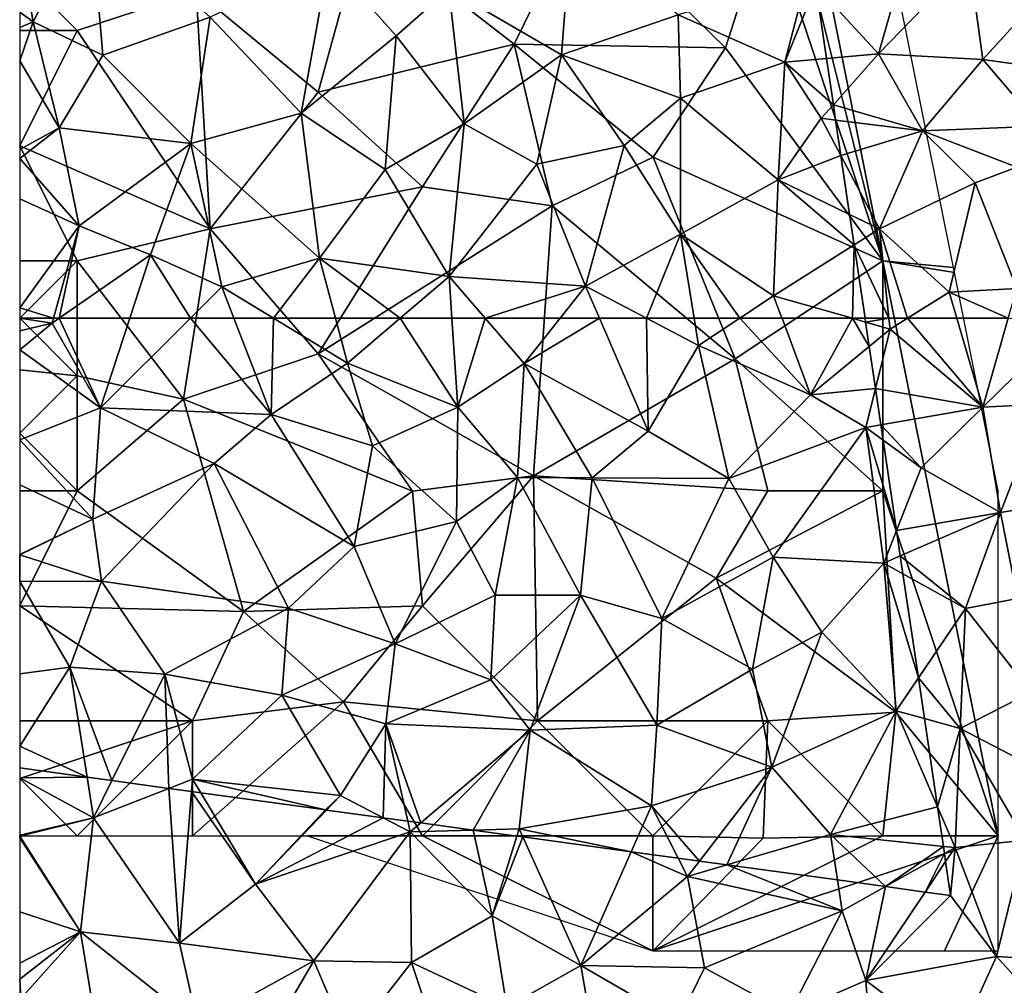
# Model space of a CAD drawing. Extents: x 571000 to 572036, y 6223000 to 6224016.
# Drawn here: x 571000 to 571043, y 6223096 to 6223138 of the extents above; entities that cross this region are included whole.
import ezdxf

# ---------------------------------------------------------------- set-up
doc = ezdxf.new("R2010")
doc.units = 0
doc.header["$MEASUREMENT"] = 0
for name, color, linetype in [('Skov', 109, 'Continuous'), ('Terraen', 33, 'Continuous'), ('Terraen_skov', 33, 'Continuous')]:
    doc.layers.add(name, color=color, linetype=linetype)

# ---------------------------------------------------------------- blocks, each defined once
blk = doc.blocks.new('1km_6223_571_UTM32_ACAD_1_FMEBLOCK53')
at = {"layer": 'Terraen_skov', "color": 92, "true_color": 0x00cc00}
for points in [[(-17.78, -49.62, 14.5), (-15.28, -44.73, 14.69), (-18.36, -46.369, 14.574)], [(-17.78, -49.62, 14.5), (-14.75, -51.06, 14.54), (-15.28, -44.73, 14.69)], [(-10.08, -49.41, 14.81), (-15.28, -44.73, 14.69), (-14.75, -51.06, 14.54)], [(5.18, -51.05, 14.98), (5.59, -45.59, 15.13), (0.28, -48.2, 14.97)], [(10.25, -49.31, 14.84), (5.59, -45.59, 15.13), (5.18, -51.05, 14.98)], [(-18.36, -49.191, 14.498), (-17.78, -49.62, 14.5), (-18.36, -46.369, 14.574)], [(-10.08, -49.41, 14.81), (-6.14, -53.58, 14.73), (-4.93, -46.93, 14.88)], [(-2, -50.22, 14.86), (-4.93, -46.93, 14.88), (-6.14, -53.58, 14.73)], [(-2, -50.22, 14.86), (0.28, -48.2, 14.97), (-4.93, -46.93, 14.88)], [(10.25, -49.31, 14.84), (14.88, -51.37, 14.91), (15.84, -47.63, 15.05)], [(16.217, -48.042, 15.059), (15.84, -47.63, 15.05), (14.88, -51.37, 14.91)], [(-2, -50.22, 14.86), (0.95, -54.05, 14.86), (0.28, -48.2, 14.97)], [(5.18, -51.05, 14.98), (0.28, -48.2, 14.97), (0.95, -54.05, 14.86)], [(16.687, -51.21, 15.003), (16.217, -48.042, 15.059), (14.88, -51.37, 14.91)], [(-18.36, -49.864, 14.477), (-17.78, -49.62, 14.5), (-18.36, -49.191, 14.498)], [(-10.08, -49.41, 14.81), (-14.75, -51.06, 14.54), (-10.92, -54.91, 14.66)], [(-10.08, -49.41, 14.81), (-10.92, -54.91, 14.66), (-6.14, -53.58, 14.73)], [(10.25, -49.31, 14.84), (5.18, -51.05, 14.98), (10.34, -52.93, 14.73)], [(10.25, -49.31, 14.84), (10.34, -52.93, 14.73), (14.88, -51.37, 14.91)], [(-18.36, -51.311, 14.453), (-16.65, -54.23, 14.46), (-17.78, -49.62, 14.5)], [(-18.36, -51.311, 14.453), (-17.78, -49.62, 14.5), (-18.36, -49.864, 14.477)], [(-17.78, -49.62, 14.5), (-16.65, -54.23, 14.46), (-14.75, -51.06, 14.54)], [(-2, -50.22, 14.86), (-6.14, -53.58, 14.73), (-2.48, -56.03, 14.67)], [(-2, -50.22, 14.86), (-2.48, -56.03, 14.67), (0.95, -54.05, 14.86)], [(-18.36, -51.311, 14.453), (-18.36, -55.164, 14.301), (-16.65, -54.23, 14.46)], [(-10.92, -54.91, 14.66), (-14.75, -51.06, 14.54), (-16.65, -54.23, 14.46)], [(5.18, -51.05, 14.98), (0.95, -54.05, 14.86), (4.1, -55.81, 14.79)], [(7.9, -54.99, 14.8), (5.18, -51.05, 14.98), (4.1, -55.81, 14.79)], [(7.9, -54.99, 14.8), (10.34, -52.93, 14.73), (5.18, -51.05, 14.98)], [(16.984, -53.218, 14.954), (16.687, -51.21, 15.003), (14.88, -51.37, 14.91)], [(14.59, -56.49, 14.78), (14.88, -51.37, 14.91), (10.34, -52.93, 14.73)], [(14.59, -56.49, 14.78), (16.46, -53.81, 14.91), (14.88, -51.37, 14.91)], [(16.984, -53.218, 14.954), (14.88, -51.37, 14.91), (16.46, -53.81, 14.91)], [(7.9, -54.99, 14.8), (10.34, -58.85, 14.63), (10.34, -52.93, 14.73)], [(14.59, -56.49, 14.78), (10.34, -52.93, 14.73), (10.34, -58.85, 14.63)], [(17.084, -53.887, 15.001), (16.984, -53.218, 14.954), (16.46, -53.81, 14.91)], [(-5.33, -59.89, 14.57), (-6.14, -53.58, 14.73), (-10.92, -54.91, 14.66)], [(-5.33, -59.89, 14.57), (-2.48, -56.03, 14.67), (-6.14, -53.58, 14.73)], [(17.313, -55.432, 14.893), (16.46, -53.81, 14.91), (14.59, -56.49, 14.78)], [(17.313, -55.432, 14.893), (17.084, -53.887, 15.001), (16.46, -53.81, 14.91)], [(-18.36, -55.164, 14.301), (-18.36, -55.551, 14.283), (-16.65, -54.23, 14.46)], [(-18.36, -55.551, 14.283), (-15.77, -58.49, 14.32), (-16.65, -54.23, 14.46)], [(-15.77, -58.49, 14.32), (-10.92, -54.91, 14.66), (-16.65, -54.23, 14.46)], [(0.29, -60.68, 14.61), (0.95, -54.05, 14.86), (-2.48, -56.03, 14.67)], [(0.29, -60.68, 14.61), (4.1, -55.81, 14.79), (0.95, -54.05, 14.86)], [(-15.77, -58.49, 14.32), (-12.68, -59.74, 14.36), (-10.92, -54.91, 14.66)], [(-9.58, -61.14, 14.48), (-10.92, -54.91, 14.66), (-12.68, -59.74, 14.36)], [(-9.58, -61.14, 14.48), (-5.33, -59.89, 14.57), (-10.92, -54.91, 14.66)], [(6.22, -61.11, 14.66), (7.9, -54.99, 14.8), (4.1, -55.81, 14.79)], [(6.22, -61.11, 14.66), (10.34, -58.85, 14.63), (7.9, -54.99, 14.8)], [(-18.36, -55.551, 14.283), (-18.36, -57.308, 14.315), (-15.77, -58.49, 14.32)], [(17.692, -57.992, 14.836), (17.313, -55.432, 14.893), (14.59, -56.49, 14.78)], [(6.22, -61.11, 14.66), (4.1, -55.81, 14.79), (0.29, -60.68, 14.61)], [(-5.33, -59.89, 14.57), (0.29, -60.68, 14.61), (-2.48, -56.03, 14.67)], [(14.39, -61.52, 14.68), (14.59, -56.49, 14.78), (10.34, -58.85, 14.63)], [(14.59, -56.49, 14.78), (14.39, -61.52, 14.68), (17.888, -59.314, 14.817)], [(17.692, -57.992, 14.836), (14.59, -56.49, 14.78), (17.888, -59.314, 14.817)], [(-18.36, -57.308, 14.315), (-18.36, -62.053, 14.2), (-15.77, -58.49, 14.32)], [(-16.892, -62.5, 14.225), (-15.77, -58.49, 14.32), (-18.36, -62.053, 14.2)], [(-16.892, -62.5, 14.225), (-16.648, -62.5, 14.23), (-15.77, -58.49, 14.32)], [(-16.648, -62.5, 14.23), (-12.68, -59.74, 14.36), (-15.77, -58.49, 14.32)], [(10.34, -58.85, 14.63), (6.22, -61.11, 14.66), (8.865, -62.5, 14.601)], [(10.935, -62.5, 14.57), (10.34, -58.85, 14.63), (8.865, -62.5, 14.601)], [(10.935, -62.5, 14.57), (12.917, -62.5, 14.621), (10.34, -58.85, 14.63)], [(12.917, -62.5, 14.621), (14.39, -61.52, 14.68), (10.34, -58.85, 14.63)], [(17.809, -62.5, 14.7), (17.888, -59.314, 14.817), (14.39, -61.52, 14.68)], [(18.36, -62.5, 14.709), (17.888, -59.314, 14.817), (17.809, -62.5, 14.7)], [(-16.648, -62.5, 14.23), (-13.58, -62.5, 14.277), (-12.68, -59.74, 14.36)], [(-10.943, -62.5, 14.397), (-12.68, -59.74, 14.36), (-13.58, -62.5, 14.277)], [(-10.943, -62.5, 14.397), (-9.58, -61.14, 14.48), (-12.68, -59.74, 14.36)], [(-7.337, -62.5, 14.468), (-5.33, -59.89, 14.57), (-9.58, -61.14, 14.48)], [(-7.337, -62.5, 14.468), (-4.638, -62.5, 14.501), (-5.33, -59.89, 14.57)], [(-4.638, -62.5, 14.501), (-1.839, -62.5, 14.533), (-5.33, -59.89, 14.57)], [(-1.839, -62.5, 14.533), (0.29, -60.68, 14.61), (-5.33, -59.89, 14.57)], [(-1.839, -62.5, 14.533), (0.411, -62.5, 14.559), (0.29, -60.68, 14.61)], [(6.22, -61.11, 14.66), (0.29, -60.68, 14.61), (1.855, -62.5, 14.586)], [(0.411, -62.5, 14.559), (1.855, -62.5, 14.586), (0.29, -60.68, 14.61)], [(-9.054, -62.5, 14.443), (-9.58, -61.14, 14.48), (-10.943, -62.5, 14.397)], [(-9.054, -62.5, 14.443), (-7.337, -62.5, 14.468), (-9.58, -61.14, 14.48)], [(5.115, -62.5, 14.619), (6.22, -61.11, 14.66), (1.855, -62.5, 14.586)], [(6.82, -62.5, 14.629), (6.22, -61.11, 14.66), (5.115, -62.5, 14.619)], [(8.865, -62.5, 14.601), (6.22, -61.11, 14.66), (6.82, -62.5, 14.629)], [(12.917, -62.5, 14.621), (14.753, -62.5, 14.657), (14.39, -61.52, 14.68)], [(14.753, -62.5, 14.657), (17.809, -62.5, 14.7), (14.39, -61.52, 14.68)], [(-16.892, -62.5, 14.225), (-18.36, -62.053, 14.2), (-18.36, -62.5, 14.192)]]:
    blk.add_polyline3d(points, close=True, dxfattribs=at)
blk = doc.blocks.new('1km_6223_571_UTM32_ACAD_1_FMEBLOCK104')
at = {"layer": 'Terraen', "color": 9, "true_color": 0xbbbbbb}
for points in [[(-36.761, -48.042, 15.059), (-34.038, -51.01, 15.12), (-32.708, -46.39, 15.76)], [(-34.038, -51.01, 15.12), (-30.098, -46.94, 14.72), (-32.708, -46.39, 15.76)], [(-34.038, -51.01, 15.12), (-29.498, -51.25, 14.56), (-30.098, -46.94, 14.72)], [(-30.098, -46.94, 14.72), (-29.498, -51.25, 14.56), (-27.558, -49.12, 15.41)], [(-36.291, -51.21, 15.003), (-34.038, -51.01, 15.12), (-36.761, -48.042, 15.059)], [(-24.938, -51.89, 15.37), (-27.558, -49.12, 15.41), (-29.498, -51.25, 14.56)], [(-35.993, -53.218, 14.954), (-34.038, -51.01, 15.12), (-36.291, -51.21, 15.003)], [(-32.118, -54.35, 15.55), (-34.038, -51.01, 15.12), (-35.993, -53.218, 14.954)], [(-34.038, -51.01, 15.12), (-32.118, -54.35, 15.55), (-29.498, -51.25, 14.56)], [(-27.028, -54.15, 15.19), (-29.498, -51.25, 14.56), (-32.118, -54.35, 15.55)], [(-24.938, -51.89, 15.37), (-29.498, -51.25, 14.56), (-27.028, -54.15, 15.19)], [(-35.894, -53.887, 15.001), (-32.118, -54.35, 15.55), (-35.993, -53.218, 14.954)], [(-35.665, -55.432, 14.893), (-32.118, -54.35, 15.55), (-35.894, -53.887, 15.001)], [(-28.028, -55.94, 14.49), (-27.028, -54.15, 15.19), (-32.118, -54.35, 15.55)], [(-35.665, -55.432, 14.893), (-33.988, -58.62, 14.86), (-32.118, -54.35, 15.55)], [(-33.988, -58.62, 14.86), (-29.828, -56.62, 15.23), (-32.118, -54.35, 15.55)], [(-29.828, -56.62, 15.23), (-28.028, -55.94, 14.49), (-32.118, -54.35, 15.55)], [(-35.286, -57.992, 14.836), (-33.988, -58.62, 14.86), (-35.665, -55.432, 14.893)], [(-29.828, -56.62, 15.23), (-28.028, -61.2, 14.52), (-28.028, -55.94, 14.49)], [(-33.988, -58.62, 14.86), (-30.958, -61.37, 15.41), (-29.828, -56.62, 15.23)], [(-29.828, -56.62, 15.23), (-30.958, -61.37, 15.41), (-28.028, -61.2, 14.52)], [(-35.286, -57.992, 14.836), (-35.09, -59.314, 14.817), (-33.988, -58.62, 14.86)], [(-35.09, -59.314, 14.817), (-33.578, -62.5, 14.726), (-33.988, -58.62, 14.86)], [(-33.578, -62.5, 14.726), (-32.773, -62.5, 14.916), (-33.988, -58.62, 14.86)], [(-32.773, -62.5, 14.916), (-30.958, -61.37, 15.41), (-33.988, -58.62, 14.86)], [(-35.09, -59.314, 14.817), (-34.617, -62.5, 14.709), (-33.578, -62.5, 14.726)], [(-32.773, -62.5, 14.916), (-30.628, -62.5, 15.424), (-30.958, -61.37, 15.41)], [(-28.398, -62.5, 14.759), (-28.028, -61.2, 14.52), (-30.958, -61.37, 15.41)], [(-30.628, -62.5, 15.424), (-28.398, -62.5, 14.759), (-30.958, -61.37, 15.41)]]:
    blk.add_polyline3d(points, close=True, dxfattribs=at)
blk = doc.blocks.new('1km_6223_571_UTM32_ACAD_1_FMEBLOCK130')
at = {"layer": 'Terraen', "color": 9, "true_color": 0xbbbbbb}
for points in [[(-25.779, 62.5, 14.709), (-25.755, 62.335, 14.704), (-24.74, 62.5, 14.726)], [(-25.755, 62.335, 14.704), (-24.69, 62.03, 14.71), (-24.74, 62.5, 14.726)], [(-24.74, 62.5, 14.726), (-24.69, 62.03, 14.71), (-23.935, 62.5, 14.916)], [(-23.935, 62.5, 14.916), (-24.69, 62.03, 14.71), (-20.66, 58.63, 15.47)], [(-23.935, 62.5, 14.916), (-20.66, 58.63, 15.47), (-21.79, 62.5, 15.424)], [(-21.79, 62.5, 15.424), (-20.66, 58.63, 15.47), (-19.56, 62.5, 14.759)], [(-19.56, 62.5, 14.759), (-20.66, 58.63, 15.47), (-17.15, 62.08, 15)], [(-25.755, 62.335, 14.704), (-25.598, 61.279, 14.676), (-24.69, 62.03, 14.71)], [(-25.598, 61.279, 14.676), (-25.326, 59.439, 14.625), (-24.69, 62.03, 14.71)], [(-20.66, 58.63, 15.47), (-24.69, 62.03, 14.71), (-25.326, 59.439, 14.625)], [(-20.66, 58.63, 15.47), (-18.08, 58.76, 14.26), (-17.15, 62.08, 15)], [(-25.092, 57.862, 14.685), (-20.66, 58.63, 15.47), (-25.326, 59.439, 14.625)], [(-23.34, 56, 14.6), (-20.66, 58.63, 15.47), (-25.092, 57.862, 14.685)], [(-19.9, 54.05, 15.26), (-20.66, 58.63, 15.47), (-23.34, 56, 14.6)], [(-19.9, 54.05, 15.26), (-18.08, 58.76, 14.26), (-20.66, 58.63, 15.47)], [(-19.9, 54.05, 15.26), (-16.91, 54.55, 14.16), (-18.08, 58.76, 14.26)], [(-24.995, 57.206, 14.579), (-23.34, 56, 14.6), (-25.092, 57.862, 14.685)], [(-24.995, 57.206, 14.579), (-24.412, 53.277, 14.495), (-23.34, 56, 14.6)], [(-19.9, 54.05, 15.26), (-23.34, 56, 14.6), (-24.412, 53.277, 14.495)], [(-19.16, 50.32, 15.16), (-16.91, 54.55, 14.16), (-19.9, 54.05, 15.26)], [(-24.248, 52.172, 14.557), (-19.9, 54.05, 15.26), (-24.412, 53.277, 14.495)], [(-21.42, 49.89, 14.65), (-19.9, 54.05, 15.26), (-24.248, 52.172, 14.557)], [(-19.16, 50.32, 15.16), (-19.9, 54.05, 15.26), (-21.42, 49.89, 14.65)], [(-24.133, 51.396, 14.49), (-21.42, 49.89, 14.65), (-24.248, 52.172, 14.557)], [(-24.133, 51.396, 14.49), (-23.462, 46.871, 14.365), (-21.42, 49.89, 14.65)], [(-19.16, 50.32, 15.16), (-21.42, 49.89, 14.65), (-18.57, 46.25, 14.96)], [(-23.462, 46.871, 14.365), (-21.64, 44.67, 14.32), (-21.42, 49.89, 14.65)], [(-21.64, 44.67, 14.32), (-18.57, 46.25, 14.96), (-21.42, 49.89, 14.65)], [(-23.462, 46.871, 14.365), (-23.2, 45.101, 14.27), (-21.64, 44.67, 14.32)], [(-21.64, 44.67, 14.32), (-16.66, 42.07, 14.31), (-18.57, 46.25, 14.96)], [(-23.2, 45.101, 14.27), (-22.63, 41.257, 14.188), (-21.64, 44.67, 14.32)], [(-22.63, 41.257, 14.188), (-21.87, 39.49, 14.17), (-21.64, 44.67, 14.32)], [(-18.83, 39.82, 14.74), (-21.64, 44.67, 14.32), (-21.87, 39.49, 14.17)], [(-18.83, 39.82, 14.74), (-16.66, 42.07, 14.31), (-21.64, 44.67, 14.32)], [(-59.576, 42.55, 14.049), (-62.5, 42.951, 14.006), (-62.5, 42.517, 14.015)], [(-59.576, 42.55, 14.049), (-62.5, 42.517, 14.015), (-59.3, 40.78, 14.09)], [(-62.5, 40.034, 14.098), (-59.3, 40.78, 14.09), (-62.5, 42.517, 14.015)], [(-58.493, 42.401, 14.051), (-59.576, 42.55, 14.049), (-59.3, 40.78, 14.09)], [(-56.027, 42.063, 14.014), (-58.493, 42.401, 14.051), (-59.3, 40.78, 14.09)], [(-56.027, 42.063, 14.014), (-59.3, 40.78, 14.09), (-55.56, 35.33, 13.85)], [(-56.027, 42.063, 14.014), (-55.56, 35.33, 13.85), (-55.033, 41.927, 13.979)], [(-55.033, 41.927, 13.979), (-55.56, 35.33, 13.85), (-52.25, 37.9, 14.1)], [(-55.033, 41.927, 13.979), (-52.25, 37.9, 14.1), (-54.631, 41.872, 14.004)], [(-54.631, 41.872, 14.004), (-52.25, 37.9, 14.1), (-49.22, 41.13, 14.074)], [(-52.25, 37.9, 14.1), (-49.169, 41.123, 14.075), (-49.22, 41.13, 14.074)], [(-49.169, 41.123, 14.075), (-52.25, 37.9, 14.1), (-46.711, 40.786, 14.15)], [(-22.63, 41.257, 14.188), (-22.376, 39.543, 14.177), (-21.87, 39.49, 14.17)], [(-62.5, 40.034, 14.098), (-62.49, 39.99, 14.1), (-59.3, 40.78, 14.09)], [(-62.49, 39.99, 14.1), (-59.86, 35.83, 13.78), (-59.3, 40.78, 14.09)], [(-55.56, 35.33, 13.85), (-59.3, 40.78, 14.09), (-59.86, 35.83, 13.78)], [(-52.25, 37.9, 14.1), (-45.54, 40.17, 14.2), (-46.711, 40.786, 14.15)], [(-45.646, 40.64, 14.189), (-46.711, 40.786, 14.15), (-45.54, 40.17, 14.2)], [(-45.077, 40.563, 14.203), (-45.646, 40.64, 14.189), (-45.54, 40.17, 14.2)], [(-42.802, 40.251, 14.188), (-45.077, 40.563, 14.203), (-45.54, 40.17, 14.2)], [(-42.802, 40.251, 14.188), (-45.54, 40.17, 14.2), (-41.97, 36.53, 14.07)], [(-40.899, 39.99, 14.171), (-42.802, 40.251, 14.188), (-41.97, 36.53, 14.07)], [(-62.5, 39.994, 14.1), (-62.49, 39.99, 14.1), (-62.5, 40.034, 14.098)], [(-62.5, 39.983, 14.1), (-62.49, 39.99, 14.1), (-62.5, 39.994, 14.1)], [(-59.86, 35.83, 13.78), (-62.49, 39.99, 14.1), (-62.5, 39.918, 14.096)], [(-62.5, 39.918, 14.096), (-62.49, 39.99, 14.1), (-62.5, 39.983, 14.1)], [(-62.5, 36.699, 13.892), (-59.86, 35.83, 13.78), (-62.5, 39.918, 14.096)], [(-49.73, 34.57, 13.95), (-45.54, 40.17, 14.2), (-52.25, 37.9, 14.1)], [(-45.48, 34.49, 14.05), (-45.54, 40.17, 14.2), (-49.73, 34.57, 13.95)], [(-45.48, 34.49, 14.05), (-41.97, 36.53, 14.07), (-45.54, 40.17, 14.2)], [(-40.641, 39.955, 14.182), (-40.899, 39.99, 14.171), (-41.97, 36.53, 14.07)], [(-40.641, 39.955, 14.182), (-41.97, 36.53, 14.07), (-38.13, 34.36, 14.21)], [(-35.933, 39.31, 14.203), (-40.641, 39.955, 14.182), (-38.13, 34.36, 14.21)], [(-18.83, 39.82, 14.74), (-21.87, 39.49, 14.17), (-20.07, 34.76, 14.22)], [(-17.14, 34.59, 14.86), (-18.83, 39.82, 14.74), (-20.07, 34.76, 14.22)], [(-22.33, 39.232, 14.183), (-21.87, 39.49, 14.17), (-22.376, 39.543, 14.177)], [(-22.33, 39.232, 14.183), (-22.278, 38.881, 14.189), (-21.87, 39.49, 14.17)], [(-21.87, 39.49, 14.17), (-22.278, 38.881, 14.189), (-22.06, 37.41, 14.211)], [(-21.87, 39.49, 14.17), (-22.06, 37.41, 14.211), (-20.07, 34.76, 14.22)], [(-35.933, 39.31, 14.203), (-38.13, 34.36, 14.21), (-33.49, 38.24, 14.32)], [(-35.933, 39.31, 14.203), (-33.49, 38.24, 14.32), (-33.893, 39.031, 14.289)], [(-33.893, 39.031, 14.289), (-33.49, 38.24, 14.32), (-32.977, 38.905, 14.299)], [(-31.78, 38.741, 14.298), (-32.977, 38.905, 14.299), (-33.49, 38.24, 14.32)], [(-31.78, 38.741, 14.298), (-33.49, 38.24, 14.32), (-26.78, 36.74, 14.31)], [(-26.982, 38.084, 14.282), (-31.78, 38.741, 14.298), (-26.78, 36.74, 14.31)], [(-32.75, 34.26, 14.34), (-33.49, 38.24, 14.32), (-38.13, 34.36, 14.21)], [(-32.75, 34.26, 14.34), (-26.78, 36.74, 14.31), (-33.49, 38.24, 14.32)], [(-24.891, 37.798, 14.256), (-26.982, 38.084, 14.282), (-26.78, 36.74, 14.31)], [(-55.56, 35.33, 13.85), (-49.73, 34.57, 13.95), (-52.25, 37.9, 14.1)], [(-24.891, 37.798, 14.256), (-26.78, 36.74, 14.31), (-25.74, 33.72, 14.35)], [(-24.891, 37.798, 14.256), (-25.74, 33.72, 14.35), (-23.164, 37.561, 14.23)], [(-22.06, 37.41, 14.211), (-23.164, 37.561, 14.23), (-25.74, 33.72, 14.35)], [(-22.06, 37.41, 14.211), (-25.74, 33.72, 14.35), (-20.07, 34.76, 14.22)], [(-62.5, 36.699, 13.892), (-62.5, 34.471, 12.893), (-59.86, 35.83, 13.78)], [(-45.48, 34.49, 14.05), (-41.34, 32.56, 13.64), (-41.97, 36.53, 14.07)], [(-41.34, 32.56, 13.64), (-38.13, 34.36, 14.21), (-41.97, 36.53, 14.07)], [(-29.08, 32.27, 14.31), (-26.78, 36.74, 14.31), (-32.75, 34.26, 14.34)], [(-29.08, 32.27, 14.31), (-25.74, 33.72, 14.35), (-26.78, 36.74, 14.31)], [(-62.5, 34.471, 12.893), (-62.5, 33.774, 12.564), (-59.86, 35.83, 13.78)], [(-62.5, 33.774, 12.564), (-62.45, 32.93, 12.17), (-59.86, 35.83, 13.78)], [(-58.69, 28.7, 13.14), (-59.86, 35.83, 13.78), (-62.45, 32.93, 12.17)], [(-54.76, 31.79, 12.07), (-55.56, 35.33, 13.85), (-59.86, 35.83, 13.78)], [(-58.69, 28.7, 13.14), (-54.76, 31.79, 12.07), (-59.86, 35.83, 13.78)], [(-54.76, 31.79, 12.07), (-49.73, 34.57, 13.95), (-55.56, 35.33, 13.85)], [(-21.87, 30.8, 14.24), (-20.07, 34.76, 14.22), (-25.74, 33.72, 14.35)], [(-21.87, 30.8, 14.24), (-16.35, 30.66, 14.34), (-20.07, 34.76, 14.22)], [(-17.14, 34.59, 14.86), (-20.07, 34.76, 14.22), (-16.35, 30.66, 14.34)], [(-52.89, 29.15, 13.17), (-49.73, 34.57, 13.95), (-54.76, 31.79, 12.07)], [(-52.89, 29.15, 13.17), (-48.2, 31, 12.11), (-49.73, 34.57, 13.95)], [(-45.48, 34.49, 14.05), (-49.73, 34.57, 13.95), (-48.2, 31, 12.11)], [(-44.03, 30.14, 12.09), (-45.48, 34.49, 14.05), (-48.2, 31, 12.11)], [(-44.03, 30.14, 12.09), (-41.34, 32.56, 13.64), (-45.48, 34.49, 14.05)], [(-37.7, 31.98, 13.64), (-38.13, 34.36, 14.21), (-41.34, 32.56, 13.64)], [(-33.89, 31.92, 13.88), (-38.13, 34.36, 14.21), (-37.7, 31.98, 13.64)], [(-33.89, 31.92, 13.88), (-32.75, 34.26, 14.34), (-38.13, 34.36, 14.21)], [(-29.08, 32.27, 14.31), (-32.75, 34.26, 14.34), (-33.89, 31.92, 13.88)], [(-62.5, 33.774, 12.564), (-62.5, 32.939, 12.173), (-62.45, 32.93, 12.17)], [(-29.08, 32.27, 14.31), (-25.46, 29.89, 13.5), (-25.74, 33.72, 14.35)], [(-21.87, 30.8, 14.24), (-25.74, 33.72, 14.35), (-25.46, 29.89, 13.5)]]:
    blk.add_polyline3d(points, close=True, dxfattribs=at)
blk = doc.blocks.new('1km_6223_571_UTM32_ACAD_1_FMEBLOCK136')
at = {"layer": 'Terraen_skov', "color": 92, "true_color": 0x00cc00}
for points in [[(-18.751, 62.5, 14.225), (-20.22, 62.5, 14.192), (-18.81, 62.29, 14.22)], [(-18.81, 62.29, 14.22), (-20.22, 62.5, 14.192), (-20.22, 61.956, 14.183)], [(-18.751, 62.5, 14.225), (-18.81, 62.29, 14.22), (-18.508, 62.5, 14.23)], [(-18.508, 62.5, 14.23), (-18.81, 62.29, 14.22), (-16.71, 58.6, 14.16)], [(-15.439, 62.5, 14.277), (-18.508, 62.5, 14.23), (-16.71, 58.6, 14.16)], [(-12.803, 62.5, 14.397), (-16.71, 58.6, 14.16), (-9.29, 58.31, 14.33)], [(-12.803, 62.5, 14.397), (-15.439, 62.5, 14.277), (-16.71, 58.6, 14.16)], [(-10.913, 62.5, 14.443), (-12.803, 62.5, 14.397), (-9.29, 58.31, 14.33)], [(-10.913, 62.5, 14.443), (-9.29, 58.31, 14.33), (-9.197, 62.5, 14.468)], [(-9.29, 58.31, 14.33), (-5.98, 60.55, 14.45), (-9.197, 62.5, 14.468)], [(-9.197, 62.5, 14.468), (-5.98, 60.55, 14.45), (-6.497, 62.5, 14.501)], [(-6.497, 62.5, 14.501), (-5.98, 60.55, 14.45), (-3.699, 62.5, 14.533)], [(-3.699, 62.5, 14.533), (-5.98, 60.55, 14.45), (-1.19, 58.64, 14.45)], [(-3.699, 62.5, 14.533), (-1.19, 58.64, 14.45), (-1.448, 62.5, 14.559)], [(-1.448, 62.5, 14.559), (-1.19, 58.64, 14.45), (-0.005, 62.5, 14.586)], [(-1.19, 58.64, 14.45), (1.69, 60.53, 14.56), (-0.005, 62.5, 14.586)], [(3.255, 62.5, 14.619), (-0.005, 62.5, 14.586), (1.69, 60.53, 14.56)], [(4.96, 62.5, 14.629), (3.255, 62.5, 14.619), (1.69, 60.53, 14.56)], [(4.96, 62.5, 14.629), (1.69, 60.53, 14.56), (7.08, 57.59, 14.52)], [(7.005, 62.5, 14.601), (4.96, 62.5, 14.629), (7.08, 57.59, 14.52)], [(9.076, 62.5, 14.57), (7.005, 62.5, 14.601), (9.27, 61.31, 14.55)], [(7.005, 62.5, 14.601), (7.08, 57.59, 14.52), (9.27, 61.31, 14.55)], [(9.076, 62.5, 14.57), (9.27, 61.31, 14.55), (11.058, 62.5, 14.621)], [(11.058, 62.5, 14.621), (9.27, 61.31, 14.55), (14.13, 59.17, 14.58)], [(11.058, 62.5, 14.621), (14.13, 59.17, 14.58), (12.894, 62.5, 14.657)], [(15.95, 62.5, 14.7), (12.894, 62.5, 14.657), (14.13, 59.17, 14.58)], [(15.95, 62.5, 14.7), (14.13, 59.17, 14.58), (16.682, 61.279, 14.676)], [(16.525, 62.335, 14.704), (16.501, 62.5, 14.709), (15.95, 62.5, 14.7)], [(16.525, 62.335, 14.704), (15.95, 62.5, 14.7), (16.682, 61.279, 14.676)], [(-20.22, 61.956, 14.183), (-20.22, 61.124, 14.16), (-18.81, 62.29, 14.22)], [(-20.22, 61.124, 14.16), (-16.71, 58.6, 14.16), (-18.81, 62.29, 14.22)], [(9.27, 61.31, 14.55), (7.08, 57.59, 14.52), (10.59, 55.53, 14.27)], [(14.13, 59.17, 14.58), (9.27, 61.31, 14.55), (10.59, 55.53, 14.27)], [(16.682, 61.279, 14.676), (14.13, 59.17, 14.58), (16.954, 59.439, 14.625)], [(-20.22, 61.124, 14.16), (-20.22, 57.217, 14.105), (-16.71, 58.6, 14.16)], [(-5.98, 60.55, 14.45), (-9.29, 58.31, 14.33), (-4.9, 56.96, 14.38)], [(-1.19, 58.64, 14.45), (-5.98, 60.55, 14.45), (-4.9, 56.96, 14.38)], [(-1.19, 58.64, 14.45), (1.41, 55.58, 14.4), (1.69, 60.53, 14.56)], [(1.41, 55.58, 14.4), (4.65, 55.56, 14.36), (1.69, 60.53, 14.56)], [(4.65, 55.56, 14.36), (7.08, 57.59, 14.52), (1.69, 60.53, 14.56)], [(14.13, 59.17, 14.58), (10.59, 55.53, 14.27), (16.54, 57.75, 14.57)], [(14.13, 59.17, 14.58), (16.54, 57.75, 14.57), (16.954, 59.439, 14.625)], [(17.188, 57.862, 14.685), (16.954, 59.439, 14.625), (16.54, 57.75, 14.57)], [(-17.05, 53.76, 14.02), (-16.71, 58.6, 14.16), (-20.22, 57.217, 14.105)], [(-17.05, 53.76, 14.02), (-11.77, 56.19, 14.2), (-16.71, 58.6, 14.16)], [(-11.77, 56.19, 14.2), (-9.29, 58.31, 14.33), (-16.71, 58.6, 14.16)], [(-1.19, 58.64, 14.45), (-4.9, 56.96, 14.38), (-1.25, 53.67, 14.3)], [(-1.19, 58.64, 14.45), (-1.25, 53.67, 14.3), (1.41, 55.58, 14.4)], [(-11.77, 56.19, 14.2), (-5.69, 52.58, 14.27), (-9.29, 58.31, 14.33)], [(-5.69, 52.58, 14.27), (-4.9, 56.96, 14.38), (-9.29, 58.31, 14.33)], [(12.51, 52.12, 14.18), (16.54, 57.75, 14.57), (10.59, 55.53, 14.27)], [(12.51, 52.12, 14.18), (17.31, 51.86, 14.44), (16.54, 57.75, 14.57)], [(17.285, 57.206, 14.579), (17.188, 57.862, 14.685), (16.54, 57.75, 14.57)], [(17.285, 57.206, 14.579), (16.54, 57.75, 14.57), (17.868, 53.277, 14.495)], [(16.54, 57.75, 14.57), (17.31, 51.86, 14.44), (17.868, 53.277, 14.495)], [(10.59, 55.53, 14.27), (7.08, 57.59, 14.52), (4.65, 55.56, 14.36)], [(-20.22, 55.263, 14.049), (-17.05, 53.76, 14.02), (-20.22, 57.217, 14.105)], [(-1.25, 53.67, 14.3), (-4.9, 56.96, 14.38), (-5.69, 52.58, 14.27)], [(-16.67, 51.07, 13.85), (-11.77, 56.19, 14.2), (-17.05, 53.76, 14.02)], [(-8.54, 49.9, 13.96), (-11.77, 56.19, 14.2), (-16.67, 51.07, 13.85)], [(-8.54, 49.9, 13.96), (-5.69, 52.58, 14.27), (-11.77, 56.19, 14.2)], [(-20.22, 52.238, 13.921), (-17.05, 53.76, 14.02), (-20.22, 55.263, 14.049)], [(0.44, 50.47, 14.25), (1.41, 55.58, 14.4), (-1.25, 53.67, 14.3)], [(0.44, 50.47, 14.25), (4.14, 50.47, 14.27), (1.41, 55.58, 14.4)], [(4.14, 50.47, 14.27), (4.65, 55.56, 14.36), (1.41, 55.58, 14.4)], [(7.67, 49.45, 14.21), (4.65, 55.56, 14.36), (4.14, 50.47, 14.27)], [(7.67, 49.45, 14.21), (10.59, 55.53, 14.27), (4.65, 55.56, 14.36)], [(7.67, 49.45, 14.21), (12.51, 52.12, 14.18), (10.59, 55.53, 14.27)], [(-20.22, 52.238, 13.921), (-20.21, 52.22, 13.92), (-17.05, 53.76, 14.02)], [(-20.21, 52.22, 13.92), (-16.67, 51.07, 13.85), (-17.05, 53.76, 14.02)], [(-3.91, 48.35, 14.05), (-1.25, 53.67, 14.3), (-5.69, 52.58, 14.27)], [(0.44, 50.47, 14.25), (-1.25, 53.67, 14.3), (-3.91, 48.35, 14.05)], [(18.032, 52.172, 14.557), (17.868, 53.277, 14.495), (17.31, 51.86, 14.44)], [(-20.22, 52.222, 13.92), (-20.21, 52.22, 13.92), (-20.22, 52.238, 13.921)], [(-20.22, 51.06, 13.81), (-20.21, 52.22, 13.92), (-20.22, 52.222, 13.92)], [(-20.21, 52.22, 13.92), (-20.22, 51.06, 13.81), (-16.67, 51.07, 13.85)], [(-8.54, 49.9, 13.96), (-3.91, 48.35, 14.05), (-5.69, 52.58, 14.27)], [(7.67, 49.45, 14.21), (11.61, 47.25, 14.08), (12.51, 52.12, 14.18)], [(12.51, 52.12, 14.18), (11.61, 47.25, 14.08), (14.63, 48.86, 14.22)], [(12.51, 52.12, 14.18), (14.63, 48.86, 14.22), (17.31, 51.86, 14.44)], [(17.85, 45.44, 14.23), (17.31, 51.86, 14.44), (14.63, 48.86, 14.22)], [(18.147, 51.396, 14.49), (18.032, 52.172, 14.557), (17.31, 51.86, 14.44)], [(18.147, 51.396, 14.49), (17.31, 51.86, 14.44), (18.818, 46.871, 14.365)], [(17.31, 51.86, 14.44), (17.85, 45.44, 14.23), (18.818, 46.871, 14.365)], [(-18.04, 47.33, 13.94), (-16.67, 51.07, 13.85), (-20.22, 51.06, 13.81)], [(-20.22, 47.05, 13.904), (-18.04, 47.33, 13.94), (-20.22, 51.06, 13.81)], [(-18.04, 47.33, 13.94), (-13.91, 47.03, 13.94), (-16.67, 51.07, 13.85)], [(-13.91, 47.03, 13.94), (-8.54, 49.9, 13.96), (-16.67, 51.07, 13.85)], [(0.25, 46.79, 14.24), (0.44, 50.47, 14.25), (-3.91, 48.35, 14.05)], [(0.25, 46.79, 14.24), (1.96, 44.6, 14.23), (4.14, 50.47, 14.27)], [(0.25, 46.79, 14.24), (4.14, 50.47, 14.27), (0.44, 50.47, 14.25)], [(7.45, 44.81, 14.23), (4.14, 50.47, 14.27), (1.96, 44.6, 14.23)], [(7.45, 44.81, 14.23), (7.67, 49.45, 14.21), (4.14, 50.47, 14.27)], [(-13.91, 47.03, 13.94), (-8.84, 46.12, 14.01), (-8.54, 49.9, 13.96)], [(-8.54, 49.9, 13.96), (-8.84, 46.12, 14.01), (-3.91, 48.35, 14.05)], [(7.45, 44.81, 14.23), (11.61, 47.25, 14.08), (7.67, 49.45, 14.21)], [(12.45, 42.99, 14.17), (14.63, 48.86, 14.22), (11.61, 47.25, 14.08)], [(17.85, 45.44, 14.23), (14.63, 48.86, 14.22), (12.45, 42.99, 14.17)], [(-4.32, 44.87, 14.09), (-3.91, 48.35, 14.05), (-8.84, 46.12, 14.01)], [(-4.32, 44.87, 14.09), (0.25, 46.79, 14.24), (-3.91, 48.35, 14.05)], [(-17.296, 42.55, 14.049), (-18.04, 47.33, 13.94), (-20.22, 43.894, 13.986)], [(-20.22, 43.894, 13.986), (-18.04, 47.33, 13.94), (-20.22, 47.05, 13.904)], [(-16.213, 42.401, 14.051), (-13.91, 47.03, 13.94), (-18.04, 47.33, 13.94)], [(-16.213, 42.401, 14.051), (-18.04, 47.33, 13.94), (-17.296, 42.55, 14.049)], [(7.45, 44.81, 14.23), (12.45, 42.99, 14.17), (11.61, 47.25, 14.08)], [(-13.747, 42.063, 14.014), (-13.91, 47.03, 13.94), (-16.213, 42.401, 14.051)], [(-13.91, 47.03, 13.94), (-12.71, 42.47, 13.99), (-8.84, 46.12, 14.01)], [(-13.747, 42.063, 14.014), (-12.71, 42.47, 13.99), (-13.91, 47.03, 13.94)], [(-4.32, 44.87, 14.09), (1.96, 44.6, 14.23), (0.25, 46.79, 14.24)], [(18.818, 46.871, 14.365), (17.85, 45.44, 14.23), (19.08, 45.101, 14.27)], [(-6.28, 41.76, 14.07), (-8.84, 46.12, 14.01), (-12.71, 42.47, 13.99)], [(-4.32, 44.87, 14.09), (-8.84, 46.12, 14.01), (-6.28, 41.76, 14.07)], [(15, 40.06, 14.24), (17.85, 45.44, 14.23), (12.45, 42.99, 14.17)], [(19.65, 41.257, 14.188), (17.85, 45.44, 14.23), (15, 40.06, 14.24)], [(19.08, 45.101, 14.27), (17.85, 45.44, 14.23), (19.65, 41.257, 14.188)], [(-4.32, 44.87, 14.09), (-6.28, 41.76, 14.07), (-4.431, 40.786, 14.15)], [(-3.366, 40.64, 14.189), (-4.32, 44.87, 14.09), (-4.431, 40.786, 14.15)], [(-2.797, 40.563, 14.203), (1.96, 44.6, 14.23), (-4.32, 44.87, 14.09)], [(-2.797, 40.563, 14.203), (-4.32, 44.87, 14.09), (-3.366, 40.64, 14.189)], [(-0.522, 40.251, 14.188), (1.96, 44.6, 14.23), (-2.797, 40.563, 14.203)], [(-0.522, 40.251, 14.188), (1.48, 40.31, 14.18), (1.96, 44.6, 14.23)], [(1.48, 40.31, 14.18), (7.23, 41.3, 14.2), (1.96, 44.6, 14.23)], [(7.45, 44.81, 14.23), (1.96, 44.6, 14.23), (7.23, 41.3, 14.2)], [(7.45, 44.81, 14.23), (7.23, 41.3, 14.2), (12.45, 42.99, 14.17)], [(-17.296, 42.55, 14.049), (-20.22, 43.894, 13.986), (-20.22, 42.951, 14.006)], [(9.303, 38.905, 14.299), (12.45, 42.99, 14.17), (7.23, 41.3, 14.2)], [(10.5, 38.741, 14.298), (12.45, 42.99, 14.17), (9.303, 38.905, 14.299)], [(10.5, 38.741, 14.298), (15, 40.06, 14.24), (12.45, 42.99, 14.17)], [(-13.747, 42.063, 14.014), (-12.753, 41.927, 13.979), (-12.71, 42.47, 13.99)], [(-12.753, 41.927, 13.979), (-12.351, 41.872, 14.004), (-12.71, 42.47, 13.99)], [(-12.71, 42.47, 13.99), (-12.351, 41.872, 14.004), (-6.94, 41.13, 14.074)], [(-6.28, 41.76, 14.07), (-12.71, 42.47, 13.99), (-6.94, 41.13, 14.074)], [(-6.28, 41.76, 14.07), (-6.94, 41.13, 14.074), (-6.889, 41.123, 14.075)], [(-6.889, 41.123, 14.075), (-4.431, 40.786, 14.15), (-6.28, 41.76, 14.07)], [(6.347, 39.31, 14.203), (7.23, 41.3, 14.2), (1.48, 40.31, 14.18)], [(6.347, 39.31, 14.203), (8.387, 39.031, 14.289), (7.23, 41.3, 14.2)], [(8.387, 39.031, 14.289), (9.303, 38.905, 14.299), (7.23, 41.3, 14.2)], [(19.65, 41.257, 14.188), (15, 40.06, 14.24), (19.904, 39.543, 14.177)], [(1.381, 39.99, 14.171), (1.48, 40.31, 14.18), (-0.522, 40.251, 14.188)], [(1.639, 39.955, 14.182), (1.48, 40.31, 14.18), (1.381, 39.99, 14.171)], [(6.347, 39.31, 14.203), (1.48, 40.31, 14.18), (1.639, 39.955, 14.182)], [(15.298, 38.084, 14.282), (15, 40.06, 14.24), (10.5, 38.741, 14.298)], [(17.389, 37.798, 14.256), (19.904, 39.543, 14.177), (15, 40.06, 14.24)], [(17.389, 37.798, 14.256), (15, 40.06, 14.24), (15.298, 38.084, 14.282)], [(19.95, 39.232, 14.183), (19.904, 39.543, 14.177), (17.389, 37.798, 14.256)], [(17.389, 37.798, 14.256), (19.116, 37.561, 14.23), (19.95, 39.232, 14.183)], [(19.95, 39.232, 14.183), (19.116, 37.561, 14.23), (20.002, 38.881, 14.189)], [(19.116, 37.561, 14.23), (20.22, 37.41, 14.211), (20.002, 38.881, 14.189)]]:
    blk.add_polyline3d(points, close=True, dxfattribs=at)
blk = doc.blocks.new('1km_6223_571_UTM32_ACAD_1_FMEBLOCK149')
at = {"layer": 'Skov', "color": 107, "true_color": 0x3b7449}
for points in [[(-233.75, -372.5, 14.941), (-238.75, -347.5, 15.281), (-238.75, -352.5, 30.871)], [(-230.691, -372.796, 14.889), (-233.75, -357.5, 15.081), (-233.75, -352.5, 15.142), (-233.75, -348.75, 15.189), (-238.75, -347.5, 15.281), (-233.75, -372.5, 14.941)], [(-233.75, -372.5, 14.941), (-238.75, -352.5, 30.871), (-238.75, -357.5, 30.326)], [(-246.84, -357.12, 26.126), (-256.32, -358, 14.938), (-249.77, -363.08, 27.932)], [(-246.84, -357.12, 26.126), (-249.77, -363.08, 27.932), (-240.59, -363.24, 33.205)], [(-246.84, -357.12, 26.126), (-240.59, -363.24, 33.205), (-238.75, -357.5, 30.326)], [(-233.75, -372.5, 14.941), (-238.75, -357.5, 30.326), (-240.59, -363.24, 33.205)], [(-263.58, -360.78, 39.391), (-258.29, -365.18, 20.562), (-256.32, -358, 14.938)], [(-256.32, -358, 14.938), (-258.29, -365.18, 20.562), (-249.77, -363.08, 27.932)], [(-271.25, -362.5, 22.826), (-268.75, -362.5, 38.949), (-271.25, -360, 14.507)], [(-263.58, -360.78, 39.391), (-271.25, -360, 14.507), (-268.75, -362.5, 38.949)], [(-263.58, -360.78, 39.391), (-268.75, -362.5, 38.949), (-262.97, -371.11, 30.835)], [(-263.58, -360.78, 39.391), (-262.97, -371.11, 30.835), (-258.29, -365.18, 20.562)], [(-271.25, -362.5, 22.826), (-271.25, -367.5, 16.14), (-268.75, -362.5, 38.949)], [(-268.75, -362.5, 38.949), (-271.25, -367.5, 16.14), (-262.97, -371.11, 30.835)], [(-253.75, -369.29, 14.695), (-249.77, -363.08, 27.932), (-258.29, -365.18, 20.562)], [(-253.75, -369.29, 14.695), (-248.12, -370.11, 23.525), (-249.77, -363.08, 27.932)], [(-248.12, -370.11, 23.525), (-243.73, -368, 14.856), (-249.77, -363.08, 27.932)], [(-240.59, -363.24, 33.205), (-249.77, -363.08, 27.932), (-243.73, -368, 14.856)], [(-233.75, -372.5, 14.941), (-240.59, -363.24, 33.205), (-243.73, -368, 14.856)], [(-253.75, -369.29, 14.695), (-258.29, -365.18, 20.562), (-262.97, -371.11, 30.835)], [(-262.97, -371.11, 30.835), (-271.25, -367.5, 16.14), (-268.75, -372.5, 14.334)], [(-271.25, -372.5, 14.24), (-268.75, -372.5, 14.334), (-271.25, -367.5, 16.14)], [(-248.12, -370.11, 23.525), (-240.17, -376.77, 33.684), (-243.73, -368, 14.856)], [(-233.75, -372.5, 14.941), (-243.73, -368, 14.856), (-240.17, -376.77, 33.684)], [(-253.75, -369.29, 14.695), (-262.97, -371.11, 30.835), (-258.28, -376.55, 35.754)], [(-253.75, -369.29, 14.695), (-258.28, -376.55, 35.754), (-248.12, -370.11, 23.525)], [(-248.12, -370.11, 23.525), (-258.28, -376.55, 35.754), (-248.93, -381.85, 34.354)], [(-248.12, -370.11, 23.525), (-248.93, -381.85, 34.354), (-240.17, -376.77, 33.684)], [(-262.97, -371.11, 30.835), (-268.75, -372.5, 14.334), (-264.13, -378.52, 14.202)], [(-262.97, -371.11, 30.835), (-264.13, -378.52, 14.202), (-258.28, -376.55, 35.754)], [(-271.25, -375, 19.42), (-268.75, -377.5, 14.158), (-268.75, -372.5, 14.334)], [(-271.25, -375, 19.42), (-268.75, -372.5, 14.334), (-271.25, -372.5, 14.24)], [(-268.75, -372.5, 14.334), (-268.75, -377.5, 14.158), (-264.13, -378.52, 14.202)], [(-233.75, -372.5, 14.941), (-240.17, -376.77, 33.684), (-233.75, -382.5, 14.527)], [(-233.75, -372.5, 14.941), (-233.75, -382.5, 14.527), (-228.75, -397.5, 14.54)], [(-230.647, -373.017, 14.949), (-230.691, -372.796, 14.889), (-233.75, -372.5, 14.941)], [(-228.75, -397.5, 14.54), (-228.75, -392.5, 14.623), (-228.75, -387.5, 14.706), (-228.75, -382.5, 14.789), (-230.647, -373.017, 14.949), (-233.75, -372.5, 14.941)], [(-271.25, -377.24, 28.698), (-268.75, -377.5, 14.158), (-271.25, -375, 19.42)], [(-254.19, -382.51, 14.211), (-258.28, -376.55, 35.754), (-264.13, -378.52, 14.202)], [(-254.19, -382.51, 14.211), (-248.93, -381.85, 34.354), (-258.28, -376.55, 35.754)], [(-240.17, -376.77, 33.684), (-248.93, -381.85, 34.354), (-238.75, -382.5, 14.456)], [(-240.17, -376.77, 33.684), (-238.75, -382.5, 14.456), (-233.75, -382.5, 14.527)], [(-271.25, -380, 35.922), (-268.75, -377.5, 14.158), (-271.25, -377.24, 28.698)], [(-271.25, -380, 35.922), (-268.75, -382.5, 13.979), (-268.75, -377.5, 14.158)], [(-268.75, -382.5, 13.979), (-264.13, -378.52, 14.202), (-268.75, -377.5, 14.158)], [(-261.53, -387.75, 15.769), (-264.13, -378.52, 14.202), (-268.75, -382.5, 13.979)], [(-254.19, -382.51, 14.211), (-264.13, -378.52, 14.202), (-261.53, -387.75, 15.769)], [(-271.25, -380, 35.922), (-271.25, -382.5, 37.289), (-268.75, -382.5, 13.979)], [(-254.19, -382.51, 14.211), (-253.75, -387.5, 14.201), (-248.93, -381.85, 34.354)], [(-253.75, -387.5, 14.201), (-248.75, -392.5, 24.231), (-248.93, -381.85, 34.354)], [(-248.93, -381.85, 34.354), (-248.75, -392.5, 24.231), (-240.99, -386.3, 28.482)], [(-248.93, -381.85, 34.354), (-240.99, -386.3, 28.482), (-238.75, -382.5, 14.456)], [(-261.53, -387.75, 15.769), (-268.75, -382.5, 13.979), (-271.25, -387.5, 32.594)], [(-271.25, -387.5, 32.594), (-268.75, -382.5, 13.979), (-271.25, -382.5, 37.289)], [(-254.19, -382.51, 14.211), (-261.53, -387.75, 15.769), (-253.75, -387.5, 14.201)], [(-233.75, -382.5, 14.527), (-238.75, -382.5, 14.456), (-240.99, -386.3, 28.482)], [(-233.75, -382.5, 14.527), (-240.99, -386.3, 28.482), (-233.19, -392.12, 32.097)], [(-233.75, -382.5, 14.527), (-233.19, -392.12, 32.097), (-228.75, -397.5, 14.54)], [(-240.99, -386.3, 28.482), (-248.75, -392.5, 24.231), (-238.75, -392.5, 14.128)], [(-240.99, -386.3, 28.482), (-238.75, -392.5, 14.128), (-233.19, -392.12, 32.097)], [(-261.53, -387.75, 15.769), (-271.25, -387.5, 32.594), (-263.75, -392.5, 25.358)], [(-271.25, -387.5, 32.594), (-271.25, -392.5, 27.536), (-263.75, -392.5, 25.358)], [(-261.53, -387.75, 15.769), (-263.75, -392.5, 25.358), (-257.19, -391.68, 28.25)], [(-253.75, -387.5, 14.201), (-261.53, -387.75, 15.769), (-257.19, -391.68, 28.25)], [(-253.75, -387.5, 14.201), (-257.19, -391.68, 28.25), (-248.75, -392.5, 24.231)], [(-263.75, -397.5, 13.968), (-258.75, -397.5, 14.039), (-253.75, -397.5, 14.11), (-257.19, -391.68, 28.25)], [(-263.75, -397.5, 13.968), (-257.19, -391.68, 28.25), (-263.75, -392.5, 25.358)], [(-253.75, -397.5, 14.11), (-248.75, -392.5, 24.231), (-257.19, -391.68, 28.25)], [(-233.75, -397.5, 31.162), (-233.19, -392.12, 32.097), (-238.75, -392.5, 14.128)], [(-233.75, -397.5, 31.162), (-228.75, -397.5, 14.54), (-233.19, -392.12, 32.097)], [(-271.25, -395, 21.378), (-268.75, -397.5, 14.048), (-263.75, -392.5, 25.358)], [(-271.25, -395, 21.378), (-263.75, -392.5, 25.358), (-271.25, -392.5, 27.536)], [(-263.75, -397.5, 13.968), (-263.75, -392.5, 25.358), (-268.75, -397.5, 14.048)], [(-253.75, -397.5, 14.11), (-243.75, -397.5, 14.277), (-248.75, -392.5, 24.231)], [(-243.75, -397.5, 14.277), (-238.75, -392.5, 14.128), (-248.75, -392.5, 24.231)], [(-243.75, -397.5, 14.277), (-238.96, -397.6, 33.492), (-238.75, -392.5, 14.128)], [(-233.75, -397.5, 31.162), (-238.75, -392.5, 14.128), (-238.96, -397.6, 33.492)], [(-271.25, -395, 21.378), (-271.25, -397.5, 13.795), (-268.75, -397.5, 14.048)], [(-258.75, -397.5, 14.039), (-243.75, -402.5, 14.279), (-253.75, -397.5, 14.11)], [(-253.75, -397.5, 14.11), (-243.75, -402.5, 14.279), (-243.75, -397.5, 14.277)], [(-233.75, -397.5, 31.162), (-238.96, -397.6, 33.492), (-243.75, -402.5, 14.279)], [(-228.75, -397.5, 14.54), (-233.75, -397.5, 31.162), (-243.75, -402.5, 14.279)], [(-243.75, -402.5, 14.279), (-238.75, -402.5, 14.322), (-233.75, -402.5, 14.364), (-231.083, -402.5, 14.387), (-228.75, -397.5, 14.54)], [(-243.75, -397.5, 14.277), (-243.75, -402.5, 14.279), (-238.96, -397.6, 33.492)], [(-231.083, -402.5, 14.387), (-228.75, -402.5, 14.436), (-228.75, -397.5, 14.54)]]:
    blk.add_polyline3d(points, close=True, dxfattribs=at)

msp = doc.modelspace()

# ---------------------------------------------------------------- block references
at = {"layer": 'Skov', "color": 107, "true_color": 0x3b7449}
msp.add_blockref('1km_6223_571_UTM32_ACAD_1_FMEBLOCK149', (571271.25, 6223500), dxfattribs=at)
at = {"layer": 'Terraen', "color": 9, "true_color": 0xbbbbbb}
for name, p in [('1km_6223_571_UTM32_ACAD_1_FMEBLOCK104', (571071.338, 6223187.5)), ('1km_6223_571_UTM32_ACAD_1_FMEBLOCK130', (571062.5, 6223062.5))]:
    msp.add_blockref(name, p, dxfattribs=at)
at = {"layer": 'Terraen_skov', "color": 92, "true_color": 0x00cc00}
for name, p in [('1km_6223_571_UTM32_ACAD_1_FMEBLOCK53', (571018.36, 6223187.5)), ('1km_6223_571_UTM32_ACAD_1_FMEBLOCK136', (571020.22, 6223062.5))]:
    msp.add_blockref(name, p, dxfattribs=at)

doc.saveas('drawing.dxf')
